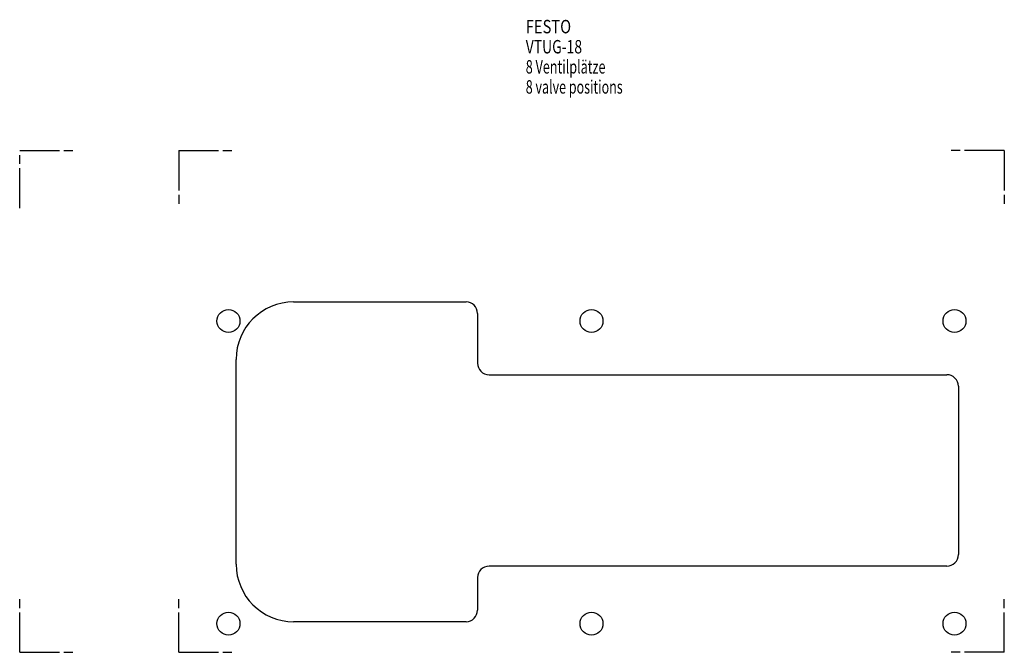
# Model space of a CAD drawing. Extents: x 72 to 328, y 84 to 250.
import ezdxf

# ---------------------------------------------------------------- set-up
doc = ezdxf.new("R2010")
doc.units = 0
doc.header["$LTSCALE"] = 23.1
doc.linetypes.add('PHANTOM', pattern=[0.8, 0.45, -0.05, 0.1, -0.05, 0.1, -0.05])
doc.layers.get('0').update_dxf_attribs({"linetype": 'CONTINUOUS'})
doc.layers.add('0_P_DRW_ONLY', color=7, linetype='CONTINUOUS')

msp = doc.modelspace()

# ---------------------------------------------------------------- linework, layer by layer
at = {"layer": '0_P_DRW_ONLY', "color": 7, "linetype": 'PHANTOM'}
for p, q in [((71.5, 200.5), (71.5, 215.5)), ((71.5, 215.5), (86.5, 215.5)), ((113, 215.5), (113, 200.5)), ((113, 215.5), (128, 215.5)), ((328.5, 215.5), (313.5, 215.5)), ((328.5, 215.5), (328.5, 200.5)), ((71.5, 84.5), (71.5, 99.5)), ((113, 84.5), (113, 99.5)), ((328.5, 84.5), (328.5, 99.5)), ((71.5, 84.5), (86.5, 84.5)), ((113, 84.5), (128, 84.5)), ((328.5, 84.5), (313.5, 84.5))]:
    msp.add_line(p, q, dxfattribs=at)
at = {"layer": '0_P_DRW_ONLY', "color": 7, "linetype": 'CONTINUOUS'}
for p, q in [((143, 176), (188, 176)), ((191, 173), (191, 160)), ((128, 107.5), (128, 161)), ((194, 157), (313.5, 157)), ((316.5, 154), (316.5, 110)), ((313.5, 107), (194, 107)), ((191, 104), (191, 95.5)), ((188, 92.5), (143, 92.5))]:
    msp.add_line(p, q, dxfattribs=at)
for centre in [(126, 171), (220.75, 171), (315.5, 171), (126, 92), (220.75, 92), (315.5, 92)]:
    msp.add_circle(centre, 3, dxfattribs=at)
for centre, radius, start, end in [((143, 161), 15, 90, 180), ((188, 173), 3, 0, 90), ((194, 160), 3, 180, 270), ((313.5, 154), 3, 0, 90), ((313.5, 110), 3, 270, 360), ((143, 107.5), 15, 180, 270), ((194, 104), 3, 90, 180), ((188, 95.5), 3, 270, 360)]:
    msp.add_arc(centre, radius, start, end, dxfattribs=at)

# ---------------------------------------------------------------- texts
at = {"color": 5, "linetype": 'CONTINUOUS'}
for s, width, p in [('FESTO ', 0.805556, (203.59, 246.14)), ('VTUG-18', 0.761905, (203.59, 240.89)), ('8 Ventilplätze', 0.688776, (203.59, 235.64)), ('8 valve positions', 0.683473, (203.59, 230.39))]:
    msp.add_text(s, height=3.5, dxfattribs=dict(at, width=width)).set_placement(p)

doc.saveas('drawing.dxf')
